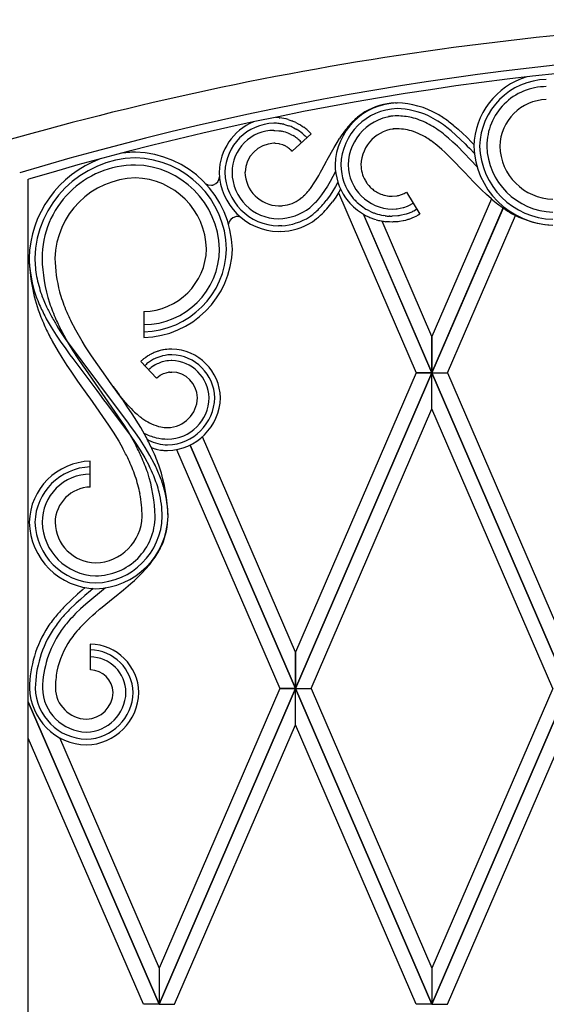
# Model space of a CAD drawing. Units: millimetres. Extents: x 0 to 8410, y 0 to 5940.
# Drawn here: x 3511 to 3694, y 3879 to 4222 of the extents above; entities that cross this region are included whole.
import ezdxf

# ---------------------------------------------------------------- set-up
doc = ezdxf.new("R2010")
doc.units = ezdxf.units.MM
doc.layers.add('YKK_A1', color=4, linetype='Continuous', lineweight=30)

msp = doc.modelspace()

# ---------------------------------------------------------------- linework, layer by layer
at = {"layer": 'YKK_A1', "linetype": 'Continuous', "ltscale": 0.5}
for p, q in [((3641.79, 4193.34), (3642.43, 4193.35)), ((3601.35, 4188.18), (3601.58, 4188.15)), ((3602.93, 4185.9), (3603.51, 4185.75)), ((3603.51, 4185.75), (3604.28, 4185.53)), ((3604.28, 4185.53), (3604.66, 4185.4)), ((3604.46, 4187.57), (3605.1, 4187.36)), ((3605.1, 4187.36), (3605.74, 4187.14)), ((3605.74, 4187.14), (3605.95, 4187.06)), ((3606.32, 4184.71), (3606.5, 4184.63)), ((3606.5, 4184.63), (3607.03, 4184.35)), ((3607.19, 4186.51), (3607.99, 4186.1)), ((3607.99, 4186.1), (3608.77, 4185.65)), ((3608.77, 4185.65), (3609.34, 4185.28)), ((3609.34, 4185.28), (3609.72, 4185.03)), ((3609.72, 4185.03), (3609.9, 4184.89)), ((3661.89, 4185.63), (3663.61, 4184.18)), ((3599.53, 4183.77), (3599.88, 4183.77)), ((3599.88, 4183.77), (3601.28, 4183.66)), ((3601.28, 4183.66), (3601.79, 4183.58)), ((3601.79, 4183.58), (3602.13, 4183.51)), ((3602.13, 4183.51), (3602.3, 4183.48)), ((3604.71, 4182.71), (3604.87, 4182.64)), ((3604.87, 4182.64), (3605.62, 4182.28)), ((3605.62, 4182.28), (3606.2, 4181.95)), ((3612.45, 4182.63), (3605.85, 4176.51)), ((3606.9, 4181.51), (3607.17, 4181.32)), ((3607.03, 4184.35), (3607.21, 4184.25)), ((3609.52, 4182.66), (3609.97, 4182.27)), ((3609.97, 4182.27), (3610.27, 4181.99)), ((3611.31, 4183.75), (3611.65, 4183.44)), ((3661.25, 4183.56), (3662.88, 4182.13)), ((3662.88, 4182.13), (3664.49, 4180.65)), ((3663.61, 4184.18), (3665.28, 4182.65)), ((3665.28, 4182.65), (3666.52, 4181.47)), ((3666.52, 4181.47), (3668.54, 4179.45)), ((3599.87, 4179.27), (3599.53, 4179.27)), ((3600.09, 4179.25), (3599.87, 4179.27)), ((3601.31, 4179.09), (3600.09, 4179.25)), ((3601.63, 4179.02), (3601.31, 4179.09)), ((3602.57, 4178.72), (3601.63, 4179.02)), ((3603.18, 4178.47), (3603.08, 4178.52)), ((3603.38, 4178.37), (3603.18, 4178.47)), ((3604.23, 4177.88), (3603.95, 4178.06)), ((3604.51, 4177.69), (3604.23, 4177.88)), ((3604.6, 4177.63), (3604.51, 4177.69)), ((3607.95, 4180.71), (3608.21, 4180.49)), ((3608.21, 4180.49), (3608.33, 4180.38)), ((3608.92, 4179.81), (3609.15, 4179.57)), ((3618.07, 4173.47), (3620.45, 4177.84)), ((3620.45, 4177.84), (3621.49, 4179.6)), ((3621.49, 4179.6), (3622.31, 4180.9)), ((3654.15, 4180.19), (3653.06, 4180.92)), ((3658.03, 4177.08), (3656.29, 4178.57)), ((3661.86, 4179.68), (3660.31, 4181.07)), ((3663.39, 4178.24), (3661.86, 4179.68)), ((3670.28, 4171.07), (3663.39, 4178.24)), ((3664.49, 4180.65), (3666.06, 4179.11)), ((3666.06, 4179.11), (3666.83, 4178.33)), ((3666.83, 4178.33), (3667.61, 4177.54)), ((3668.54, 4179.45), (3668.94, 4179.04)), ((3668.94, 4179.04), (3669.16, 4178.8)), ((3605.77, 4176.59), (3605.53, 4176.84)), ((3605.85, 4176.51), (3605.77, 4176.59)), ((3659.07, 4176.13), (3658.03, 4177.08)), ((3660.1, 4175.15), (3659.07, 4176.13)), ((3661.48, 4173.79), (3660.1, 4175.15)), ((3667.61, 4177.54), (3669.33, 4175.73)), ((3616.22, 4170.02), (3617.84, 4173.05)), ((3617.84, 4173.05), (3618.07, 4173.47)), ((3665.59, 4169.5), (3661.48, 4173.79)), ((3614.21, 4166.55), (3615.1, 4168.03)), ((3615.1, 4168.03), (3615.77, 4169.2)), ((3615.77, 4169.2), (3616.22, 4170.02)), ((3620.98, 4169.42), (3619.1, 4165.94)), ((3665.93, 4169.14), (3665.59, 4169.5)), ((3669.02, 4165.88), (3665.93, 4169.14)), ((3514.01, 3107.33), (3514.01, 4166.75)), ((3575.97, 4165.09), (3576, 4165.07)), ((3576.16, 4164.98), (3576.19, 4164.96)), ((3576.19, 4164.96), (3576.22, 4164.95)), ((3576.56, 4164.81), (3577.81, 4164.65)), ((3577.81, 4164.65), (3577.96, 4164.67)), ((3577.96, 4164.67), (3578.04, 4164.68)), ((3578.41, 4164.76), (3578.48, 4164.78)), ((3612.21, 4163.58), (3612.66, 4164.2)), ((3612.66, 4164.2), (3613.33, 4165.17)), ((3613.33, 4165.17), (3614.21, 4166.55)), ((3618.15, 4164.34), (3617.16, 4162.79)), ((3619.1, 4165.94), (3618.15, 4164.34)), ((3620.98, 4164.21), (3619.69, 4162.11)), ((3621.71, 4165.49), (3620.98, 4164.21)), ((3631.23, 4166.39), (3631.37, 4166.16)), ((3631.37, 4166.16), (3631.73, 4165.6)), ((3631.73, 4165.6), (3631.8, 4165.49)), ((3632.46, 4164.64), (3632.55, 4164.54)), ((3632.55, 4164.54), (3633.02, 4164.05)), ((3670.21, 4164.66), (3669.02, 4165.88)), ((3671.84, 4163.05), (3670.21, 4164.66)), ((3616.13, 4161.31), (3615.04, 4159.91)), ((3617.16, 4162.79), (3616.13, 4161.31)), ((3618.88, 4160.89), (3617.73, 4159.31)), ((3619.69, 4162.11), (3618.88, 4160.89)), ((3621.04, 4160.53), (3619.86, 4158.83)), ((3622.14, 4162.27), (3621.04, 4160.53)), ((3622, 4162.04), (3649.07, 4099.35)), ((3622.74, 4163.28), (3622.14, 4162.27)), ((3634.24, 4162.99), (3634.57, 4162.75)), ((3634.57, 4162.75), (3635.24, 4162.33)), ((3635.24, 4162.33), (3635.59, 4162.13)), ((3635.59, 4162.13), (3636.06, 4161.89)), ((3636.06, 4161.89), (3636.18, 4161.84)), ((3636.79, 4161.58), (3637.29, 4161.4)), ((3637.29, 4161.4), (3637.42, 4161.36)), ((3638.06, 4161.18), (3638.97, 4160.99)), ((3638.97, 4160.99), (3639.1, 4160.97)), ((3639.91, 4160.88), (3640.72, 4160.85)), ((3640.72, 4160.85), (3642.41, 4161.01)), ((3642.41, 4161.01), (3642.65, 4161.05)), ((3643.04, 4161.14), (3644.84, 4161.8)), ((3644.84, 4161.8), (3645.2, 4161.99)), ((3645.2, 4161.99), (3645.62, 4162.23)), ((3645.62, 4162.23), (3650.33, 4154.57)), ((3673.5, 4161.47), (3671.84, 4163.05)), ((3675.22, 4159.94), (3673.5, 4161.47)), ((3615.04, 4159.91), (3613.88, 4158.59)), ((3626.65, 4157.68), (3626.48, 4157.86)), ((3644.78, 4156.96), (3646, 4157.39)), ((3646, 4157.39), (3646.54, 4157.63)), ((3646.54, 4157.63), (3647.97, 4158.4)), ((3675.22, 4159.93), (3654.51, 4111.97)), ((3586.17, 4153.71), (3586.1, 4153.7)), ((3586.55, 4153.75), (3586.47, 4153.75)), ((3586.7, 4153.76), (3586.55, 4153.75)), ((3587.94, 4153.49), (3586.7, 4153.76)), ((3654.52, 4099.35), (3630.65, 4154.6)), ((3630.71, 4154.48), (3654.52, 4099.36)), ((3632.87, 4155.65), (3632.1, 4156.06)), ((3638.28, 4154.02), (3637.63, 4154.12)), ((3639.83, 4153.87), (3639.6, 4153.89)), ((3640.72, 4156.35), (3642.07, 4156.42)), ((3642.7, 4153.97), (3640.72, 4153.85)), ((3642.07, 4156.42), (3642.44, 4156.46)), ((3642.44, 4156.46), (3644.55, 4156.89)), ((3642.98, 4154.01), (3642.7, 4153.97)), ((3643.39, 4154.07), (3642.98, 4154.01)), ((3645.58, 4154.59), (3643.39, 4154.07)), ((3644.55, 4156.89), (3644.78, 4156.96)), ((3645.85, 4154.67), (3645.58, 4154.59)), ((3647.55, 4155.34), (3645.85, 4154.67)), ((3647.8, 4155.46), (3647.55, 4155.34)), ((3648.18, 4155.65), (3647.8, 4155.46)), ((3649.16, 4156.2), (3648.18, 4155.65)), ((3648.95, 4153.8), (3648.38, 4153.52)), ((3649.79, 4154.24), (3648.95, 4153.8)), ((3649.28, 4156.27), (3649.16, 4156.2)), ((3650.33, 4154.57), (3649.79, 4154.24)), ((3654.51, 4099.36), (3679.3, 4156.75)), ((3679.29, 4156.71), (3654.51, 4099.35)), ((3659.96, 4099.35), (3683.61, 4154.11)), ((3588.04, 4153.45), (3587.94, 4153.49)), ((3602.31, 4150.52), (3601.15, 4150.49)), ((3633.78, 4153.09), (3633.55, 4153.18)), ((3634, 4153.01), (3633.78, 4153.09)), ((3634.69, 4152.78), (3634, 4153.01)), ((3635.16, 4152.64), (3634.69, 4152.78)), ((3654.52, 4111.97), (3637.15, 4152.18)), ((3639.23, 4151.91), (3638.5, 4151.97)), ((3639.73, 4151.88), (3639.23, 4151.91)), ((3640.72, 4151.85), (3639.73, 4151.88)), ((3641.04, 4151.86), (3640.72, 4151.85)), ((3641.52, 4151.87), (3641.04, 4151.86)), ((3642.78, 4151.97), (3641.52, 4151.87)), ((3643.25, 4152.03), (3642.78, 4151.97)), ((3644.5, 4152.24), (3643.25, 4152.03)), ((3644.65, 4152.28), (3644.5, 4152.24)), ((3645.27, 4152.42), (3644.65, 4152.28)), ((3646.18, 4152.68), (3645.27, 4152.42)), ((3646.48, 4152.77), (3646.18, 4152.68)), ((3648.38, 4153.52), (3646.48, 4152.77)), ((3601.79, 4148.5), (3601.15, 4148.49)), ((3554.22, 4120.63), (3554.22, 4111.63)), ((3520.28, 4118.12), (3521.93, 4115.25)), ((3530.51, 4114.17), (3528.8, 4117.43)), ((3521.93, 4115.25), (3523.71, 4112.44)), ((3525.57, 4113.22), (3524.25, 4115.27)), ((3526.94, 4111.19), (3525.57, 4113.22)), ((3525.65, 4113.73), (3527.92, 4109.66)), ((3532.77, 4110.32), (3530.51, 4114.17)), ((3522.34, 4110.36), (3524.39, 4106.79)), ((3523.71, 4112.44), (3525.1, 4110.36)), ((3525.1, 4110.36), (3527.02, 4107.63)), ((3538.54, 4095.58), (3526.94, 4111.19)), ((3527.92, 4109.66), (3529.55, 4106.98)), ((3533.97, 4108.41), (3532.77, 4110.32)), ((3654.51, 4111.97), (3654.51, 4099.36)), ((3654.52, 4099.36), (3654.52, 4111.97)), ((3524.39, 4106.79), (3525.68, 4104.68)), ((3527.02, 4107.63), (3528.5, 4105.6)), ((3529.55, 4106.98), (3531.25, 4104.34)), ((3536.05, 4105.24), (3533.97, 4108.41)), ((3556.94, 4105.94), (3556.78, 4105.86)), ((3558.82, 4106.73), (3558.13, 4106.47)), ((3560.97, 4107.31), (3560.78, 4107.27)), ((3563.95, 4107.59), (3563.57, 4107.59)), ((3525.68, 4104.68), (3527.46, 4101.91)), ((3528.5, 4105.6), (3529.5, 4104.26)), ((3529.5, 4104.26), (3537.83, 4093.15)), ((3531.25, 4104.34), (3533, 4101.73)), ((3541.84, 4096.99), (3536.05, 4105.24)), ((3553.14, 4103.26), (3558.66, 4097.47)), ((3554.88, 4104.7), (3554.72, 4104.59)), ((3555, 4102.26), (3554.76, 4102.04)), ((3555.49, 4105.12), (3554.88, 4104.7)), ((3555.65, 4105.22), (3555.49, 4105.12)), ((3555.77, 4102.88), (3555.64, 4102.78)), ((3555.9, 4102.97), (3555.77, 4102.88)), ((3558.42, 4104.43), (3557.98, 4104.22)), ((3558.66, 4102.33), (3558.18, 4102.07)), ((3559.78, 4104.94), (3558.42, 4104.43)), ((3558.91, 4102.45), (3558.66, 4102.33)), ((3559.28, 4102.62), (3558.91, 4102.45)), ((3560.31, 4103.02), (3559.28, 4102.62)), ((3560.58, 4103.1), (3560.31, 4103.02)), ((3560.71, 4105.21), (3560.55, 4105.17)), ((3562.22, 4103.47), (3560.58, 4103.1)), ((3561.67, 4105.4), (3560.71, 4105.21)), ((3562.15, 4105.47), (3561.67, 4105.4)), ((3562.64, 4105.53), (3562.15, 4105.47)), ((3562.79, 4103.54), (3562.22, 4103.47)), ((3563.78, 4105.59), (3562.64, 4105.53)), ((3563.8, 4103.59), (3562.79, 4103.54)), ((3563.95, 4105.59), (3563.78, 4105.59)), ((3563.95, 4103.59), (3563.8, 4103.59)), ((3527.46, 4101.91), (3528.83, 4099.85)), ((3528.83, 4099.85), (3529.76, 4098.49)), ((3533, 4101.73), (3533.9, 4100.43)), ((3533.9, 4100.43), (3547.4, 4081.01)), ((3554.76, 4102.04), (3554.52, 4101.82)), ((3556.4, 4100.82), (3555.9, 4100.37)), ((3556.82, 4101.16), (3556.4, 4100.82)), ((3557.6, 4101.71), (3556.82, 4101.16)), ((3557.71, 4101.79), (3557.6, 4101.71)), ((3558.18, 4102.07), (3557.71, 4101.79)), ((3560.12, 4098.57), (3560.85, 4098.94)), ((3560.85, 4098.94), (3561.1, 4099.04)), ((3561.1, 4099.04), (3561.96, 4099.33)), ((3561.96, 4099.33), (3562.31, 4099.42)), ((3562.31, 4099.42), (3562.76, 4099.5)), ((3562.76, 4099.5), (3562.85, 4099.51)), ((3563.21, 4099.56), (3563.95, 4099.59)), ((3607.01, 3989.36), (3654.52, 4099.34)), ((3649.07, 4099.34), (3607.01, 4001.96)), ((3654.52, 4099.32), (3607.01, 3989.35)), ((3649.07, 4099.35), (3654.52, 4099.35)), ((3654.52, 4099.34), (3649.07, 4099.34)), ((3654.51, 4099.35), (3659.96, 4099.35)), ((3702.01, 3989.36), (3654.51, 4099.34)), ((3654.51, 4099.34), (3659.96, 4099.34)), ((3654.51, 4086.72), (3654.51, 4099.32)), ((3654.51, 4099.32), (3702.01, 3989.35)), ((3654.52, 4086.72), (3654.52, 4099.32)), ((3659.96, 4099.34), (3702.01, 4001.96)), ((3529.76, 4098.49), (3531.17, 4096.46)), ((3531.17, 4096.46), (3534.98, 4091.11)), ((3539.45, 4094.31), (3538.54, 4095.58)), ((3542.3, 4096.35), (3541.84, 4096.99)), ((3545.58, 4091.75), (3542.3, 4096.35)), ((3558.66, 4097.47), (3558.72, 4097.54)), ((3558.72, 4097.54), (3559.96, 4098.48)), ((3559.96, 4098.48), (3560.12, 4098.57)), ((3537.83, 4093.15), (3538.77, 4091.85)), ((3548.64, 4082.08), (3539.45, 4094.31)), ((3534.98, 4091.11), (3535.43, 4090.48)), ((3535.43, 4090.48), (3541.95, 4081.14)), ((3538.77, 4091.85), (3540.21, 4089.91)), ((3540.21, 4089.91), (3541.18, 4088.62)), ((3541.18, 4088.62), (3549.42, 4077.63)), ((3546.98, 4089.76), (3545.58, 4091.75)), ((3547.12, 4089.8), (3545.62, 4091.7)), ((3548.35, 4087.75), (3546.98, 4089.76)), ((3548.62, 4088.07), (3547.12, 4089.8)), ((3550.15, 4085.05), (3548.35, 4087.75)), ((3553.14, 4080.25), (3550.15, 4085.05)), ((3612.46, 3989.35), (3654.52, 4086.72)), ((3696.57, 3989.35), (3654.51, 4086.72)), ((3549.61, 4080.75), (3548.64, 4082.08)), ((3541.95, 4081.14), (3543.57, 4078.65)), ((3543.57, 4078.65), (3545.48, 4075.52)), ((3547.4, 4081.01), (3549.03, 4078.36)), ((3549.03, 4078.36), (3551.3, 4074.34)), ((3551.05, 4078.75), (3549.61, 4080.75)), ((3552.91, 4076.06), (3551.05, 4078.75)), ((3555.12, 4076.73), (3553.14, 4080.25)), ((3545.48, 4075.52), (3546.91, 4073)), ((3549.42, 4077.63), (3551.24, 4075.01)), ((3551.24, 4075.01), (3552.97, 4072.36)), ((3554.69, 4073.31), (3552.91, 4076.06)), ((3553.63, 4074.91), (3553.76, 4074.83)), ((3607.01, 4001.96), (3574.6, 4077.01)), ((3552.97, 4072.36), (3554.58, 4069.67)), ((3556.35, 4070.53), (3554.69, 4073.31)), ((3556.85, 4073.29), (3558.01, 4072.88)), ((3558.01, 4072.88), (3558.14, 4072.84)), ((3558.98, 4072.62), (3559.98, 4072.43)), ((3559.98, 4072.43), (3560.57, 4072.35)), ((3560.57, 4072.35), (3560.86, 4072.32)), ((3560.86, 4072.32), (3561.15, 4072.29)), ((3562.05, 4072.24), (3562.51, 4072.24)), ((3565.62, 4072.57), (3601.57, 3989.35)), ((3607.01, 3989.35), (3570.38, 4074.17)), ((3570.39, 4074.17), (3607.01, 3989.36)), ((3535.6, 4059.52), (3535.6, 4068.53)), ((3554.58, 4069.67), (3556.05, 4066.94)), ((3557.87, 4067.69), (3556.35, 4070.53)), ((3549.68, 4025.91), (3550.94, 4027.03)), ((3550.94, 4027.03), (3552.57, 4028.56)), ((3552.57, 4028.56), (3553.74, 4029.74)), ((3532.72, 4023.57), (3531.16, 4022.22)), ((3533.84, 4024.5), (3532.72, 4023.57)), ((3535.66, 4023.43), (3533.64, 4021.72)), ((3540.93, 4024.45), (3533.98, 4018.71)), ((3536.57, 4024.17), (3535.66, 4023.43)), ((3544.03, 4021.21), (3547.1, 4023.71)), ((3547.1, 4023.71), (3548.83, 4025.17)), ((3548.83, 4025.17), (3549.68, 4025.91)), ((3529.11, 4020.37), (3526.62, 4017.93)), ((3531.16, 4022.22), (3529.11, 4020.37)), ((3532.13, 4020.41), (3530.65, 4019.05)), ((3533.64, 4021.72), (3532.13, 4020.41)), ((3539.75, 4017.72), (3543.59, 4020.85)), ((3543.59, 4020.85), (3544.03, 4021.21)), ((3530.65, 4019.05), (3528.24, 4016.71)), ((3532.21, 4017.1), (3530.49, 4015.43)), ((3533.98, 4018.71), (3532.21, 4017.1)), ((3537.42, 4015.75), (3538.81, 4016.94)), ((3538.81, 4016.94), (3539.75, 4017.72)), ((3533.9, 4012.49), (3535.19, 4013.73)), ((3535.19, 4013.73), (3536.52, 4014.95)), ((3536.52, 4014.95), (3537.42, 4015.75)), ((3532.66, 4011.23), (3533.9, 4012.49)), ((3535.6, 4004.85), (3535.6, 3995.85)), ((3607.01, 4001.96), (3607.01, 3989.36)), ((3607.01, 3989.36), (3607.01, 4001.96)), ((3559.51, 3879.36), (3607.01, 3989.34)), ((3601.57, 3989.34), (3559.51, 3891.97)), ((3607.01, 3989.33), (3559.51, 3879.34)), ((3601.57, 3989.35), (3607.01, 3989.35)), ((3607.01, 3989.34), (3601.57, 3989.34)), ((3607.01, 3989.35), (3612.46, 3989.35)), ((3654.52, 3879.36), (3607.01, 3989.34)), ((3607.01, 3989.34), (3612.46, 3989.34)), ((3607.01, 3976.72), (3607.01, 3989.33)), ((3607.01, 3989.33), (3654.52, 3879.34)), ((3607.01, 3976.72), (3607.01, 3989.33)), ((3612.46, 3989.34), (3654.52, 3891.97)), ((3654.51, 3879.36), (3702.01, 3989.34)), ((3696.57, 3989.34), (3654.51, 3891.97)), ((3702.01, 3989.33), (3654.51, 3879.34)), ((3559.52, 3879.36), (3514.01, 3984.71)), ((3514.01, 3984.7), (3559.52, 3879.34)), ((3564.96, 3879.34), (3607.01, 3976.72)), ((3649.07, 3879.34), (3607.01, 3976.72)), ((3659.96, 3879.34), (3702.01, 3976.72)), ((3554.07, 3879.34), (3514.01, 3972.09)), ((3524.84, 3972.25), (3559.52, 3891.97)), ((3559.51, 3891.97), (3559.51, 3879.36)), ((3559.52, 3891.97), (3559.52, 3879.36)), ((3654.51, 3891.97), (3654.51, 3879.36)), ((3654.52, 3891.97), (3654.52, 3879.36)), ((3559.52, 3879.34), (3554.07, 3879.34)), ((3559.51, 3879.34), (3564.96, 3879.34)), ((3654.52, 3879.34), (3649.07, 3879.34)), ((3654.51, 3879.34), (3659.96, 3879.34))]:
    msp.add_line(p, q, dxfattribs=at)
for centre, radius, start, end in [((3808.97, 3115.26), 1107.14, 90.61891, 106.6356), ((3807.93, 3174.25), 1038.14, 90.60267, 106.61936), ((3806.86, 3182.28), 1027.1, 90.54914, 106.56583), ((3694.98, 4177.68), 25.84, 106.7432, 178.6045), ((3694.93, 4177.73), 23.79, 91.399, 178.6047), ((3694.35, 4178.31), 20.7, 90.002, 180.0021), ((3642.97, 4171.21), 22.14, 91.4071, 178.6128), ((3642.92, 4169.86), 23.5, 92.768, 120.139), ((3641.42, 4162.61), 30.75, 60.7487, 88.1198), ((3694.75, 4177.91), 16.61, 91.3998, 178.6055), ((3598.78, 4159.82), 28.47, 84.8259, 87.1176), ((3598.14, 4163.88), 24.52, 75.0832, 81.9567), ((3642.92, 4171.26), 20.09, 91.406, 178.6116), ((3642.86, 4171.32), 17.53, 91.4056, 178.6112), ((3645.21, 4168.54), 25.83, 123.0551, 132.2175), ((3643.82, 4151.67), 37.21, 92.1419, 96.7249), ((3641.6, 4163.11), 28.25, 65.4834, 88.3258), ((3641.32, 4157.26), 31.61, 78.8223, 87.9848), ((3639.96, 4159.93), 29.31, 63.7547, 75.2043), ((3632.69, 4147.85), 45.87, 58.6766, 63.2597), ((3628.26, 4142.04), 55.15, 56.9726, 59.2644), ((3627.06, 4142.27), 55.62, 51.2199, 55.8029), ((3600, 4168.72), 19.56, 112.8602, 178.6036), ((3599.95, 4168.77), 17.51, 91.3972, 178.6028), ((3599.12, 4163.53), 22.75, 84.3994, 88.9824), ((3598.76, 4166.24), 20.09, 78.0351, 82.6182), ((3596.87, 4164.3), 22.5, 65.156, 69.739), ((3592.95, 4155.8), 33.85, 65.1193, 67.4111), ((3596.36, 4166.69), 22.69, 48.7823, 53.3654), ((3675.14, 4143.94), 64.55, 139.9777, 142.2695), ((3654.45, 4159.71), 38.59, 133.5749, 138.158), ((3617.2, 4121.56), 73.87, 58.7917, 61.0835), ((3613.46, 4122.42), 75.16, 53.7208, 56.0126), ((3612.6, 4120.72), 79.55, 54.18, 56.4718), ((3618.58, 4131.9), 67.01, 50.4447, 52.7365), ((3599.53, 4169.19), 14.58, 90.0009, 180.001), ((3598.7, 4168.02), 15.87, 67.7344, 76.8968), ((3595.43, 4164.22), 20.75, 56.4279, 58.7197), ((3592.31, 4161.42), 24.84, 50.969, 53.2608), ((3598.44, 4169.04), 17.56, 50.8787, 60.0411), ((3592.63, 4163.81), 25.33, 43.5742, 45.866), ((3591.8, 4162.94), 28.53, 43.6411, 45.9329), ((3686.69, 4137.98), 77.38, 144.0138, 146.3055), ((3642.75, 4171.43), 12.92, 91.4188, 178.6244), ((3643.45, 4148.07), 36.3, 91.618, 93.9097), ((3641.78, 4163.46), 20.9, 72.2017, 88.2184), ((3638.5, 4157.26), 27.83, 62.7943, 69.6677), ((3624.9, 4135.37), 53.56, 58.2665, 60.5583), ((3610.63, 4122.62), 76.71, 49.6344, 51.9261), ((3599.78, 4168.94), 10.33, 91.3986, 178.6042), ((3597.7, 4165.96), 13.66, 66.8191, 69.1108), ((3595.79, 4163.78), 16.45, 60.2437, 62.5354), ((3594.38, 4165.23), 20.6, 45.0835, 47.3752), ((3614.72, 4126.03), 67, 51.6571, 53.9488), ((3697.34, 4179), 28.2, 181.3967, 268.6023), ((3697.29, 4178.95), 26.15, 181.3966, 268.6023), ((3697.22, 4178.89), 23.58, 181.3966, 268.6022), ((3697.11, 4178.78), 18.97, 181.3964, 268.602), ((3552.22, 4138.28), 37.94, 91.3968, 99.4565), ((3550.45, 4141.61), 34.6, 1.3959, 88.6015), ((3592.78, 4162.2), 19.44, 50.2519, 52.5436), ((3597.75, 4168.75), 11.23, 46.0654, 48.3571), ((3552.22, 4138.28), 37.94, 110.3734, 178.6024), ((3552.17, 4138.33), 35.89, 91.396, 178.6016), ((3551.29, 4139.2), 32.5, 89.9978, 179.9978), ((3550.5, 4141.66), 32.55, 1.3954, 88.601), ((3550.56, 4141.72), 29.99, 1.3947, 88.6004), ((3641.25, 4171.9), 20.42, 180.4163, 214.5393), ((3641.03, 4171.85), 18.2, 180.3154, 218.9076), ((3641.11, 4172.13), 15.78, 181.3804, 268.5861), ((3641.53, 4171.94), 11.7, 180.9608, 208.3319), ((3577.48, 4167.68), 3.06, 288.9878, 358.5603), ((3601.66, 4169.71), 21.22, 181.3972, 268.6028), ((3601.61, 4169.66), 19.17, 181.3979, 268.6036), ((3601.15, 4169.19), 16.2, 180, 270), ((3601.44, 4169.49), 12, 181.3972, 268.6028), ((3551.99, 4138.5), 28.71, 91.3956, 178.6013), ((3550.68, 4141.84), 25.38, 1.3972, 88.6028), ((3578.88, 4169.62), 5.39, 235.0698, 237.3615), ((3578.37, 4168.96), 4.56, 238.6818, 240.9736), ((3577.57, 4167.66), 3.03, 243.6578, 250.5312), ((3577.19, 4169.32), 4.72, 280.3232, 284.9062), ((3642.69, 4173.32), 13.41, 215.7217, 220.3047), ((3642.45, 4173.72), 13.51, 225.705, 232.5784), ((3596, 4176.1), 20.56, 307.8599, 312.4429), ((3591.78, 4179.48), 25.91, 314.2926, 318.8756), ((3583.14, 4185.83), 36.61, 320.286, 322.5777), ((3642.99, 4176.95), 16.57, 245.752, 248.0438), ((3642.24, 4177.24), 16.6, 253.1221, 255.4139), ((3641.75, 4180.96), 20.17, 262.4472, 264.739), ((3640.59, 4170.87), 10.03, 281.8166, 284.1084), ((3600.13, 4193.96), 36.48, 271.6038, 273.8955), ((3601.09, 4171.4), 13.92, 276.2461, 289.9806), ((3600.78, 4170.62), 13.3, 292.3973, 306.1318), ((3590.89, 4181.17), 32.22, 310.9394, 315.5225), ((3580.91, 4189.94), 47.97, 315.0685, 317.3603), ((3570.35, 4196.8), 60.42, 319.3612, 321.653), ((3558.15, 4205.91), 77.62, 320.3673, 322.659), ((3645.89, 4176.11), 26.64, 216.3367, 223.2101), ((3641.64, 4173), 21.43, 225.6273, 243.923), ((3643.96, 4174.68), 22.26, 219.8512, 224.4342), ((3642.7, 4174.34), 21.13, 226.1517, 239.8863), ((3721.82, 4214.44), 71.71, 229.4642, 231.756), ((3720.83, 4214.97), 71.52, 232.6412, 234.933), ((3586.74, 4150.73), 3.04, 102.241, 172.9448), ((3587.2, 4146.22), 7.56, 95.4976, 97.7893), ((3600.74, 4171.44), 18.45, 271.2716, 307.6327), ((3600.68, 4171.8), 21.34, 274.3995, 301.7706), ((3593.37, 4179.47), 31.78, 305.6951, 312.5685), ((3595.7, 4176.71), 30.17, 304.8322, 311.7056), ((3589.11, 4182.22), 38.69, 313.5597, 318.1427), ((3647.26, 4186.8), 36.31, 245.5286, 247.8204), ((3644.49, 4180.22), 27.17, 244.6829, 246.9746), ((3644, 4180.45), 27.2, 248.1286, 250.4203), ((3642.13, 4177.35), 23.66, 252.1744, 259.0478), ((3642.19, 4186.98), 33.19, 263.2337, 265.5255), ((3640.77, 4176.17), 22.32, 267.5704, 269.8622), ((3707.43, 4197.89), 49.86, 236.2629, 240.846), ((3697.83, 4182.9), 32.11, 242.775, 267.8842), ((3600.86, 4171.28), 22.79, 272.3511, 301.9787), ((3645.98, 4193.73), 42.5, 255.243, 257.5348), ((3644.28, 4194.39), 42.81, 259.9502, 262.242), ((3553.45, 4143.22), 31.6, 271.4004, 358.6061), ((3553.67, 4143), 22.38, 271.3998, 358.6054), ((3554.22, 4142.45), 26.32, 270.0049, 0.0049), ((3553.5, 4143.17), 29.55, 271.4012, 358.6068), ((3575.54, 4140.72), 61.26, 181.4151, 199.7108), ((3562.32, 4140.92), 48.06, 182.0493, 195.7838), ((3556.43, 4139.75), 40.15, 180.7782, 189.9407), ((3575.36, 4140.6), 56.59, 181.4181, 197.4348), ((3572.52, 4139.99), 49.23, 180.9187, 194.6532), ((3568.47, 4143.6), 52.69, 191.8073, 198.6807), ((3583.62, 4150.43), 71.22, 198.4871, 203.0701), ((3574.44, 4147.27), 59.55, 200.1858, 204.7689), ((3602.66, 4150.88), 81.2, 196.7029, 201.2859), ((3666.11, 4176.87), 154.21, 200.1898, 202.4815), ((3651.47, 4173.47), 143.89, 201.7926, 204.0843), ((3629.3, 4175.08), 123, 205.2942, 207.5859), ((3610.4, 4166.15), 100.13, 205.9566, 208.2484), ((3627.14, 4164.47), 109.01, 203.2736, 205.5654), ((3610.34, 4168.29), 101.1, 209.3319, 211.6236), ((3629, 4166.56), 116.07, 204.7844, 207.0762), ((3631.09, 4168.45), 123.29, 205.8193, 208.111), ((3572.21, 4077.32), 32.45, 118.4019, 120.6936), ((3570.78, 4076.69), 32.37, 113.0233, 115.3151), ((3567.47, 4080.34), 27.78, 105.8621, 108.1538), ((3565.71, 4084.59), 23.21, 102.2466, 104.5384), ((3564.02, 4091.19), 16.4, 91.5537, 100.7161), ((3563.53, 4090.21), 17.39, 1.3989, 88.6045), ((3572.31, 4082.47), 28.29, 130.3783, 132.6701), ((3568.73, 4085.79), 23.44, 126.6835, 128.9753), ((3568.32, 4086.65), 20.52, 128.1681, 130.4598), ((3567.73, 4086.43), 20.34, 123.2865, 125.5782), ((3567.15, 4086.21), 20.21, 116.9697, 121.5527), ((3565.79, 4085.63), 20.23, 105.0038, 107.2956), ((3563.58, 4090.26), 15.34, 1.3991, 88.6047), ((3563.63, 4090.31), 13.29, 1.4016, 88.6072), ((3564.16, 4090.44), 9.17, 95.9016, 98.1934), ((3563.73, 4090.41), 9.19, 1.402, 88.6076), ((3618.05, 4146.13), 90.6, 214.6298, 216.9216), ((3562.1, 4091.04), 16.81, 271.3981, 358.6037), ((3562.05, 4091.1), 18.86, 271.3902, 358.5958), ((3562.25, 4090.89), 10.66, 271.3972, 358.6028), ((3562.41, 4090.74), 14.51, 270.4117, 359.5863), ((3610.3, 4146.42), 84.91, 223.4067, 225.6985), ((3590.01, 4129.36), 58.59, 228.2502, 230.5419), ((3580.64, 4120.54), 45.85, 232.581, 234.8727), ((3568.12, 4104.39), 25.45, 237.0117, 243.8851), ((3567.36, 4103.48), 28.4, 242.4964, 242.5105), ((3564.19, 4098.55), 22.57, 243.8659, 255.3155), ((3563.84, 4097.16), 17.1, 246.0819, 257.5315), ((3562.8, 4095.07), 14.84, 259.7286, 268.8911), ((3448.08, 4020.68), 120.83, 25.3502, 27.642), ((3567.62, 4097.42), 24.53, 240.3273, 241.4705), ((3562.88, 4089.89), 15.66, 243.553, 268.6622), ((3562.91, 4096.65), 20.42, 257.4363, 268.8859), ((3452.27, 4022.37), 107.33, 25.8549, 28.1467), ((3449.45, 4021.54), 114.72, 25.112, 27.4038), ((3483.89, 4039.25), 80.53, 19.7288, 24.3118), ((3563.94, 4093.72), 21.67, 254.4891, 256.7809), ((3562.85, 4094.77), 22.54, 265.6743, 267.966), ((3536.13, 4046.73), 21.81, 91.3945, 178.6001), ((3476.53, 4036.3), 79.46, 19.8573, 24.4404), ((3413.09, 4011.3), 152.11, 20.4981, 22.7899), ((3536.08, 4046.77), 19.76, 91.3875, 178.5932), ((3502.7, 4047.77), 55.48, 1.6112, 17.6279), ((3469.87, 4025), 95.85, 23.6611, 25.9529), ((3449.74, 4016.36), 119.69, 23.101, 25.3927), ((3500.37, 4047.35), 62.32, 1.8196, 17.8363), ((3535.6, 4047.26), 16.77, 89.9897, 179.9898), ((3501.29, 4046.61), 52.68, 11.5809, 18.4543), ((3510.71, 4044.51), 50.63, 15.1161, 21.9896), ((3504.3, 4042.2), 59.42, 16.2445, 20.8275), ((3535.9, 4046.95), 12.58, 91.3773, 178.583), ((3518.33, 4048.22), 42.34, 1.4944, 12.9441), ((3522.6, 4048.63), 40.06, 0.9981, 14.7326), ((3504.23, 4048.51), 49.43, 0.9453, 10.1077), ((3537.05, 4049.73), 16.61, 271.4016, 358.6072), ((3536.83, 4049.96), 25.84, 271.4017, 358.6074), ((3536.88, 4049.91), 23.79, 271.4009, 358.6065), ((3537.46, 4049.33), 20.7, 270.002, 0.0021), ((3534.33, 4050.1), 28.34, 337.8716, 358.4426), ((3538.04, 4047.84), 23.72, 181.3997, 268.6053), ((3537.99, 4047.79), 21.67, 181.3992, 268.6049), ((3537.92, 4047.73), 19.1, 181.3987, 268.6044), ((3537.81, 4047.61), 14.49, 181.4043, 268.6099), ((3524.27, 4056.84), 40.27, 327.4977, 334.3712), ((3492.15, 4082.26), 81.13, 322.2562, 324.5479), ((3483.53, 4095.04), 95.89, 317.0779, 319.3697), ((3602.95, 3945.87), 104.97, 136.6488, 138.9406), ((3601.86, 3946.93), 101.44, 136.5363, 138.828), ((3571.67, 3975.66), 61.84, 140.7135, 145.2965), ((3571.55, 3975.79), 59.64, 140.5262, 145.1093), ((3594.75, 3952.65), 89.84, 135.6697, 137.9615), ((3555.07, 3988.99), 40.64, 147.4144, 179.2928), ((3555.28, 3988.86), 38.85, 147.1905, 179.0689), ((3573.71, 3973.82), 60.06, 139.5238, 144.1068), ((3597.24, 3952.01), 87.63, 137.4806, 139.7723), ((3556.21, 3988.53), 37.29, 146.6489, 178.5273), ((3556.16, 3988.14), 33, 146.633, 167.2041), ((3587.34, 3964.08), 72.33, 142.004, 144.2958), ((3535.18, 3987.53), 17.32, 1.4057, 88.6113), ((3535.23, 3987.58), 15.27, 1.4087, 88.6144), ((3535.52, 3987.87), 12.48, 0.4289, 89.6034), ((3560.9, 3989), 37.47, 170.0939, 179.2564), ((3535.41, 3987.76), 8.1, 1.4008, 88.6064), ((3534.73, 3989.99), 20.3, 181.4008, 268.6064), ((3534.68, 3989.94), 18.25, 181.4028, 268.6085), ((3534.61, 3989.87), 15.69, 181.4065, 268.6122), ((3534.5, 3989.76), 11.08, 181.4078, 268.6134), ((3533.77, 3988.41), 18.73, 271.4058, 358.6114), ((3534, 3988.19), 9.5, 271.4111, 358.6167), ((3533.89, 3988.3), 14.12, 271.4045, 358.6101), ((3533.83, 3988.36), 16.68, 271.4051, 358.6107)]:
    msp.add_arc(centre, radius, start, end, dxfattribs=at)

doc.saveas('drawing.dxf')
